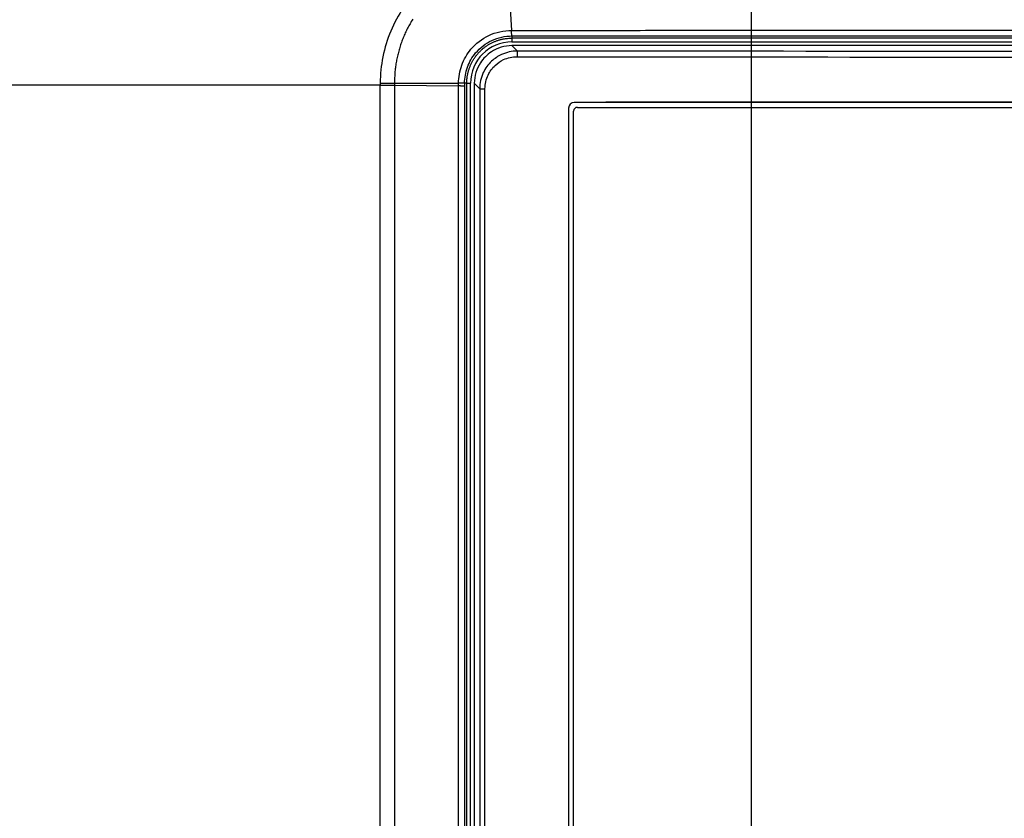
# Model space of a CAD drawing. Extents: x -598 to 1022, y -551 to 2261.
# Drawn here: x -15 to 37, y 1611 to 1653 of the extents above; entities that cross this region are included whole.
import ezdxf

# ---------------------------------------------------------------- set-up
doc = ezdxf.new("R2010")
doc.units = 0
doc.layers.get('0').update_dxf_attribs({"linetype": 'CONTINUOUS'})
doc.layers.add('2', color=7, linetype='CONTINUOUS')
doc.layers.add('3', color=7, linetype='CONTINUOUS')
doc.styles.get("Standard").update_dxf_attribs({"font": 'monotxt.shx'})
doc.dimstyles.new('DSTYLE4', dxfattribs={"dimtxt": 25, "dimasz": 20, "dimexe": 1, "dimexo": 1, "dimgap": 1, "dimtad": 1, "dimdec": 0, "dimzin": 11, "dimcen": 0.09, "dimazin": 3, "dimtp": 1, "dimtm": 1, "dimtfac": 1, "dimtdec": 4, "dimtofl": 0, "dimtmove": 0, "dimatfit": 3, "dimtolj": 1, "dimtzin": 0})

# ---------------------------------------------------------------- blocks, each defined once
blk = doc.blocks.new('_AH1')
at = {"color": 0, "linetype": 'CONTINUOUS'}
for p, q in [((-1, 0.166667), (0, 0)), ((-1, 0.166667), (-1, -0.166667)), ((0, 0), (-1, -0.166667)), ((0, 0), (-1, 0))]:
    blk.add_line(p, q, dxfattribs=at)
blk = doc.blocks.new('*D3988')
at = {"layer": '3', "color": 4, "linetype": 'CONTINUOUS'}
for p, q in [((189.37339, 2084.8638), (13.967171, 2084.8638)), ((23.967171, 2084.8638), (23.967171, 1063.5138)), ((23.967171, 42.163866), (23.967171, 1063.5138)), ((169.62339, 42.163866), (13.967171, 42.163866))]:
    blk.add_line(p, q, dxfattribs=at)
at = {"layer": '3', "color": 4, "xscale": 20, "yscale": 20, "zscale": 20}
for p, rotation in [((23.967171, 2084.8638), 90), ((23.967171, 42.163866), 270)]:
    blk.add_blockref('_AH1', p, dxfattribs=dict(at, rotation=rotation))
at = {"layer": '3', "color": 4, "linetype": 'CONTINUOUS'}
blk.add_text('2043', height=25, rotation=90, dxfattribs=at).set_placement((13.957171, 1013.5138))

msp = doc.modelspace()

# ---------------------------------------------------------------- linework, layer by layer
at = {"layer": '2', "color": 123, "linetype": 'CONTINUOUS'}
for p, q in [((11.034, 1656.016), (11.252, 1652.574)), ((11.27, 1652.278), (11.27, 1652.165)), ((11.27, 1652.165), (11.27, 1652.163)), ((87.271, 1652.163), (11.27, 1652.163)), ((11.27, 1652.163), (11.27, 1651.963)), ((11.27, 1651.963), (87.271, 1651.963)), ((4.277, 1649.664), (-23.086, 1649.664)), ((4.277, 1649.764), (5.029, 1649.764)), ((5.03, 1649.764), (8.435, 1649.764)), ((5.03, 1649.764), (5.03, 1649.66)), ((5.03, 1649.66), (8.435, 1649.623)), ((8.435, 1649.623), (8.435, 1649.764)), ((8.87, 1649.764), (8.757, 1649.764)), ((8.757, 1649.764), (8.757, 1649.616)), ((8.872, 1649.764), (8.87, 1649.764)), ((8.873, 1606.525), (8.872, 1649.764)), ((8.872, 1649.764), (9.072, 1649.764)), ((9.071, 1607.126), (9.072, 1649.764)), ((14.547, 1606.756), (14.547, 1648.288)), ((14.747, 1648.488), (83.795, 1648.488))]:
    msp.add_line(p, q, dxfattribs=at)
at = {"layer": '2', "color": 40, "linetype": 'CONTINUOUS'}
for p, q in [((11.559, 1651.475), (11.27, 1651.764)), ((87.271, 1651.764), (11.27, 1651.764)), ((9.558, 1649.477), (9.271, 1649.764)), ((9.271, 1649.764), (9.271, 1607.71))]:
    msp.add_line(p, q, dxfattribs=at)
at = {"layer": '2', "color": 6, "linetype": 'CONTINUOUS'}
for p, q in [((9.558, 1649.477), (9.557, 1609.031)), ((9.558, 1649.477), (9.838, 1649.477)), ((9.838, 1609.33), (9.838, 1649.477)), ((14.281, 1648.454), (14.281, 1560.064))]:
    msp.add_line(p, q, dxfattribs=at)
at = {"layer": '2', "color": 150, "linetype": 'CONTINUOUS'}
msp.add_line((83.945, 1648.738), (14.597, 1648.738), dxfattribs=at)
at = {"layer": '2', "color": 6, "linetype": 'CONTINUOUS'}
for points in [[(59.021, 1648.762, 0.000008), (56.723, 1648.763, 0.000008), (54.421, 1648.763, 0.000008), (52.114, 1648.763, 0.000008), (49.802, 1648.763, 0.000008), (47.486, 1648.763, 0.000008), (45.166, 1648.763, 0.000009), (42.839, 1648.763, 0.000009), (40.504, 1648.763, 0.000008), (38.174, 1648.762, 0.000008), (35.853, 1648.762, 0.000009), (33.49, 1648.761, 0.000011), (31.067, 1648.761, 0.000008), (28.789, 1648.76, 0.000003), (26.727, 1648.759, 0.000011), (24.07, 1648.758, 0.00002), (19.964, 1648.757, 0.00001), (14.581, 1648.754, 0.000005)], [(11.559, 1651.475), (11.558, 1651.475, 0.145118), (11.557, 1651.473, 0.064319), (11.556, 1651.471, 0.03273), (11.556, 1651.468, 0.020416), (11.555, 1651.465, 0.013357), (11.554, 1651.46, 0.00949), (11.553, 1651.455, 0.006993), (11.552, 1651.449, 0.005477), (11.551, 1651.443, 0.004353), (11.55, 1651.435, 0.003596), (11.549, 1651.427, 0.002998), (11.548, 1651.417, 0.002572), (11.548, 1651.407, 0.002222), (11.547, 1651.397, 0.001963), (11.546, 1651.385, 0.001737), (11.545, 1651.373, 0.001558), (11.545, 1651.361, 0.001422), (11.544, 1651.348, 0.001323), (11.544, 1651.334, 0.001192), (11.543, 1651.32, 0.001051), (11.543, 1651.306, 0.001067), (11.542, 1651.292, 0.00116), (11.542, 1651.277, 0.000868), (11.542, 1651.262, 0.000367), (11.541, 1651.249, 0.001087), (11.541, 1651.233, 0.001734), (11.541, 1651.208, 0.000864), (11.541, 1651.175, 0.000471)]]:
    msp.add_lwpolyline(points, format="xyb", dxfattribs=at)
at = {"layer": '2', "color": 123, "linetype": 'CONTINUOUS'}
for points in [[(5.999, 1653.166, 0.005451), (5.927, 1653.049, 0.005448), (5.858, 1652.93, 0.005448), (5.791, 1652.81, 0.00545), (5.727, 1652.688, 0.005454), (5.666, 1652.565, 0.005463), (5.607, 1652.44, 0.005477), (5.551, 1652.314, 0.005484), (5.498, 1652.187, 0.005487), (5.448, 1652.059, 0.005475), (5.4, 1651.929, 0.005445), (5.356, 1651.799, 0.005402), (5.314, 1651.668, 0.005343), (5.275, 1651.535, 0.005365), (5.239, 1651.402, 0.005447), (5.206, 1651.268, 0.005277), (5.175, 1651.134, 0.004915), (5.148, 1651, 0.005404), (5.123, 1650.863, 0.006422), (5.101, 1650.722, 0.004874), (5.082, 1650.59, 0.001679), (5.067, 1650.47, 0.006853), (5.053, 1650.315, 0.011814), (5.041, 1650.077, 0.005781), (5.03, 1649.764, 0.003059)], [(8.87, 1649.764), (8.871, 1649.84, -0.007967), (8.875, 1649.917, -0.007926), (8.881, 1649.993, -0.0079), (8.889, 1650.069, -0.007945), (8.9, 1650.145, -0.007967), (8.914, 1650.221, -0.007966), (8.93, 1650.296, -0.007964), (8.948, 1650.371, -0.007966), (8.969, 1650.445, -0.007963), (8.992, 1650.519, -0.007951), (9.017, 1650.591, -0.007941), (9.045, 1650.662, -0.00792), (9.075, 1650.733, -0.007904), (9.106, 1650.802, -0.007873), (9.14, 1650.87, -0.007851), (9.176, 1650.936, -0.007811), (9.214, 1651.001, -0.007784), (9.254, 1651.065, -0.007736), (9.295, 1651.127, -0.007702), (9.338, 1651.187, -0.007641), (9.382, 1651.245, -0.007609), (9.428, 1651.302, -0.007558), (9.475, 1651.357, -0.007496), (9.524, 1651.41, -0.007381), (9.574, 1651.461, -0.007426), (9.625, 1651.511, -0.007426), (9.678, 1651.559, -0.007381), (9.733, 1651.606, -0.007495), (9.789, 1651.652, -0.007558), (9.848, 1651.697, -0.007609), (9.908, 1651.74, -0.00764), (9.97, 1651.781, -0.007697), (10.033, 1651.821, -0.007737), (10.098, 1651.858, -0.007798), (10.165, 1651.894, -0.007806), (10.233, 1651.928, -0.007798), (10.302, 1651.96, -0.007887), (10.372, 1651.99, -0.008075), (10.444, 1652.017, -0.007866), (10.516, 1652.043, -0.007375), (10.589, 1652.066, -0.008132), (10.663, 1652.086, -0.009678), (10.74, 1652.105, -0.007389), (10.813, 1652.121, -0.002641), (10.88, 1652.134, -0.01034), (10.965, 1652.145, -0.017768), (11.097, 1652.156, -0.008745), (11.27, 1652.165, -0.004642)], [(8.757, 1649.764), (8.757, 1649.764, -0.004567), (8.755, 1649.764, -0.00075), (8.754, 1649.764, -0.000293), (8.751, 1649.764, -0.00016), (8.747, 1649.764, -0.000099), (8.743, 1649.764, -0.000068), (8.738, 1649.764, -0.000049), (8.733, 1649.764, -0.000038), (8.726, 1649.764, -0.000029), (8.719, 1649.764, -0.000024), (8.711, 1649.764, -0.00002), (8.702, 1649.764, -0.000017), (8.693, 1649.764, -0.000014), (8.683, 1649.764, -0.000012), (8.672, 1649.764, -0.000011), (8.66, 1649.764, -0.000009), (8.648, 1649.764, -0.000008), (8.635, 1649.764, -0.000008), (8.622, 1649.764, -0.000007), (8.607, 1649.764, -0.000006), (8.593, 1649.764, -0.000006), (8.577, 1649.764, -0.000006), (8.561, 1649.764, -0.000004), (8.545, 1649.764, -0.000002), (8.53, 1649.764, -0.000005), (8.51, 1649.764, -0.000008), (8.478, 1649.764, -0.000004), (8.435, 1649.764, -0.000002)], [(8.757, 1649.616), (8.757, 1649.616, 0.131984), (8.755, 1649.616, 0.027633), (8.753, 1649.616, 0.011213), (8.751, 1649.617, 0.006228), (8.747, 1649.617, 0.003871), (8.743, 1649.617, 0.002672), (8.738, 1649.617, 0.001932), (8.732, 1649.618, 0.001482), (8.726, 1649.618, 0.001161), (8.719, 1649.618, 0.000944), (8.711, 1649.618, 0.000776), (8.702, 1649.619, 0.000655), (8.693, 1649.619, 0.000558), (8.683, 1649.619, 0.000484), (8.672, 1649.62, 0.000421), (8.66, 1649.62, 0.000371), (8.648, 1649.62, 0.000332), (8.635, 1649.62, 0.000303), (8.621, 1649.62, 0.000266), (8.607, 1649.621, 0.000227), (8.593, 1649.621, 0.000228), (8.577, 1649.621, 0.000246), (8.56, 1649.621, 0.000172), (8.544, 1649.622, 0.000061), (8.53, 1649.622, 0.000218), (8.51, 1649.622, 0.000329), (8.478, 1649.623, 0.000147), (8.435, 1649.623, 0.000075)]]:
    msp.add_lwpolyline(points, format="xyb", dxfattribs=at)
for centre, radius in [((11.27, 1649.764), 2.2), ((14.747, 1648.288), 0.2)]:
    msp.add_arc(centre, radius, 90, 180, dxfattribs=at)
at = {"layer": '2', "color": 40, "linetype": 'CONTINUOUS'}
msp.add_arc((14.58, 1648.454), 0.3, 90.0044, 180, dxfattribs=at)
at = {"layer": '2', "color": 123, "linetype": 'CONTINUOUS', "extrusion": (0.000206903, 0.000206903, 0.000206903)}
msp.add_open_spline([(11.011, 1656.72), (10.167, 1656.718), (8.48, 1656.379), (6.231, 1654.915), (4.651, 1652.606), (4.277, 1650.71), (4.277, 1649.764)], degree=3, knots=[0.0002069, 0.0002069, 0.0002069, 0.0002069, 0.235913, 0.4716961, 0.7360206, 1, 1, 1, 1], dxfattribs=at)
at = {"layer": '2', "color": 123, "linetype": 'CONTINUOUS'}
for points, knots in [([(8.435, 1649.764), (8.435, 1650.093), (8.553, 1650.753), (9.093, 1651.678), (10.023, 1652.394), (10.84, 1652.574), (11.252, 1652.574)], [0, 0, 0, 0, 0.217773, 0.437092, 0.711005, 1, 1, 1, 1]), ([(11.252, 1652.574), (11.644, 1652.574), (12.435, 1652.575), (14.019, 1652.575), (16.788, 1652.576), (22.33, 1652.578), (33.418, 1652.581), (49.271, 1652.583), (65.123, 1652.581), (76.212, 1652.578), (81.753, 1652.576), (84.522, 1652.575), (86.107, 1652.575), (86.897, 1652.574), (87.289, 1652.574)], [0, 0, 0, 0, 0.015658, 0.031279, 0.062527, 0.125023, 0.250016, 0.5, 0.749984, 0.874976, 0.937472, 0.96872, 0.984341, 1, 1, 1, 1]), ([(8.757, 1649.764), (8.757, 1650.054), (8.86, 1650.639), (9.34, 1651.474), (10.173, 1652.116), (10.906, 1652.278), (11.27, 1652.278)], [0, 0, 0, 0, 0.220837, 0.443242, 0.72101, 1, 1, 1, 1]), ([(11.27, 1652.278), (11.674, 1652.279), (12.472, 1652.279), (14.06, 1652.28), (16.826, 1652.281), (22.361, 1652.283), (33.437, 1652.286), (49.271, 1652.288), (65.105, 1652.286), (76.18, 1652.283), (81.715, 1652.281), (84.481, 1652.28), (86.07, 1652.279), (86.868, 1652.279), (87.271, 1652.279)], [0, 0, 0, 0, 0.015932, 0.031544, 0.062774, 0.125235, 0.250157, 0.5, 0.749844, 0.874766, 0.937227, 0.968457, 0.984069, 1, 1, 1, 1]), ([(5.03, 1649.66), (5.031, 1648.828), (5.029, 1647.166), (5.03, 1643.84), (5.029, 1638.02), (5.029, 1626.38), (5.029, 1616.403), (5.03, 1609.752)], [0, 0, 0, 0, 0.0624932, 0.1249921, 0.2499885, 0.4999812, 0.9999664, 0.9999664, 0.9999664, 0.9999664]), ([(8.436, 1609.752), (8.434, 1622.191), (8.434, 1634.632), (8.435, 1647.922), (8.435, 1648.773), (8.435, 1649.623)], [0, 0, 0, 0, 0.935995, 0.935995, 1, 1, 1, 1]), ([(8.757, 1649.616), (8.757, 1648.784), (8.757, 1647.124), (8.757, 1643.803), (8.756, 1637.991), (8.756, 1626.366), (8.757, 1616.402), (8.757, 1609.76)], [0, 0, 0, 0, 0.062485, 0.124986, 0.249988, 0.499992, 1, 1, 1, 1])]:
    msp.add_open_spline(points, degree=3, knots=knots, dxfattribs=at)
for points in [[(11.27, 1652.278), (11.263, 1652.28), (11.255, 1652.388), (11.252, 1652.574)], [(4.277, 1649.664), (4.55, 1649.666), (4.829, 1649.661), (5.03, 1649.66)]]:
    msp.add_open_spline(points, degree=3, dxfattribs=at)
at = {"layer": '2', "color": 40, "linetype": 'CONTINUOUS'}
msp.add_open_spline([(11.27, 1651.764), (10.869, 1651.764), (10.231, 1651.57), (9.465, 1650.804), (9.271, 1650.165), (9.271, 1649.764)], degree=3, knots=[0, 0, 0, 0, 0.001152727, 0.001976578, 0.003129306, 0.003129306, 0.003129306, 0.003129306], dxfattribs=at)
at = {"layer": '2', "color": 6, "linetype": 'CONTINUOUS'}
for points, knots in [([(11.559, 1651.475), (11.272, 1651.475), (10.769, 1651.366), (10.137, 1650.941), (9.68, 1650.317), (9.558, 1649.772), (9.558, 1649.477)], [0, 0, 0, 0, 0.274696, 0.48073, 0.718373, 1, 1, 1, 1]), ([(9.838, 1649.477), (9.838, 1649.728), (9.942, 1650.191), (10.331, 1650.721), (10.868, 1651.082), (11.296, 1651.175), (11.541, 1651.175)], [0, 0, 0, 0, 0.281627, 0.51927, 0.725304, 1, 1, 1, 1])]:
    msp.add_open_spline(points, degree=3, knots=knots, dxfattribs=at)
for points in [[(86.982, 1651.475), (61.875, 1651.447), (36.666, 1651.447), (11.559, 1651.475)], [(11.541, 1651.175), (36.66, 1651.148), (61.882, 1651.148), (87.001, 1651.175)]]:
    msp.add_open_spline(points, degree=3, dxfattribs=at)
at = {"layer": '2', "color": 123, "linetype": 'CONTINUOUS', "extrusion": (2.83742e-05, 2.83742e-05, 2.83742e-05)}
msp.add_open_spline([(4.277, 1609.748), (4.277, 1616.401), (4.276, 1626.379), (4.276, 1638.021), (4.277, 1643.842), (4.277, 1647.168), (4.279, 1648.831), (4.277, 1649.664)], degree=3, knots=[0.0000284, 0.0000284, 0.0000284, 0.0000284, 0.5000136, 0.7500063, 0.8750027, 0.9375016, 1, 1, 1, 1], dxfattribs=at)
at = {"layer": '2', "color": 123, "linetype": 'CONTINUOUS', "extrusion": (1.999988, 1.999988, 1.999988)}
msp.add_open_spline([(4.277, 1649.764), (4.277, 1649.73), (4.277, 1649.697), (4.277, 1649.664)], degree=3, dxfattribs=at)

# ---------------------------------------------------------------- dimensions: what is measured, and where the dimension line sits
at = {"layer": '3', "color": 4, "linetype": 'CONTINUOUS'}
dim = msp.add_linear_dim(base=(23.967, 2084.864), p1=(179.623, 42.164), p2=(199.373, 2084.864), angle=90, dimstyle='DSTYLE4', override={"dimblk": '_AH1', "dimsah": 0}, dxfattribs=at)
dim.commit()
dim.dimension.update_dxf_attribs({"geometry": '*D3988', "text_midpoint": (1.457, 1063.514), "dimtype": 128})

doc.saveas('drawing.dxf')
